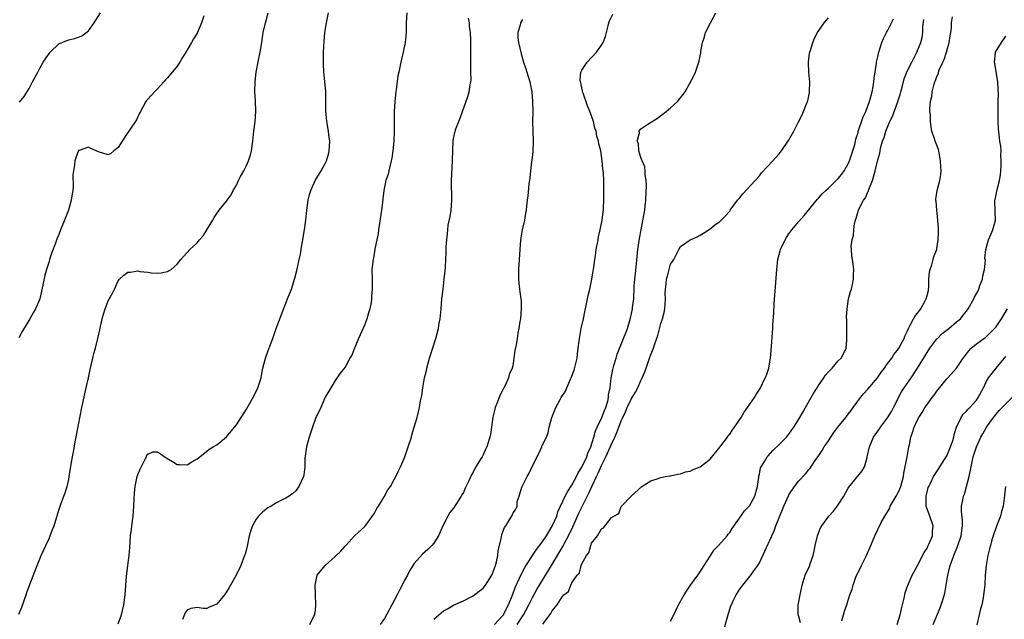
# Model space of a CAD drawing. Units: inches. Extents: x 2559000 to 2562000, y 1521000 to 1524000.
# Drawn here: x 2559441 to 2559641, y 1521396 to 1521518 of the extents above; entities that cross this region are included whole.
import ezdxf

# ---------------------------------------------------------------- set-up
doc = ezdxf.new("R2010")
doc.units = ezdxf.units.IN
doc.header["$MEASUREMENT"] = 0
doc.layers.add('LD25591521_2ft', color=9, linetype='Continuous')

msp = doc.modelspace()

# ---------------------------------------------------------------- linework, layer by layer
at = {"layer": 'LD25591521_2ft'}
for points, elevation in [([(2559440.88, 1521397.12), (2559441.46, 1521398.54), (2559442.38, 1521401), (2559442.53, 1521401.47), (2559443, 1521402.78), (2559444.62, 1521407), (2559445.42, 1521409), (2559446.32, 1521411), (2559447, 1521412.43), (2559447.25, 1521413), (2559447.72, 1521414.28), (2559448.01, 1521415), (2559449, 1521418.18), (2559449.42, 1521419.42), (2559450.02, 1521421), (2559450.3, 1521421.7), (2559450.67, 1521423), (2559451, 1521424.43), (2559451.11, 1521425), (2559451.49, 1521427.49), (2559451.77, 1521429), (2559451.99, 1521430.01), (2559452.39, 1521432.39), (2559452.6, 1521433.4), (2559453, 1521435.45), (2559453.64, 1521439), (2559454.23, 1521441.77), (2559454.53, 1521443), (2559454.99, 1521444.99), (2559455.33, 1521446.67), (2559455.57, 1521447.57), (2559455.87, 1521449), (2559456.08, 1521449.92), (2559456.39, 1521451), (2559456.89, 1521453), (2559457.27, 1521454.74), (2559457.44, 1521455.44), (2559457.79, 1521457), (2559458.05, 1521457.95), (2559458.36, 1521459), (2559459, 1521460.59), (2559459.84, 1521462.16), (2559460.24, 1521463), (2559461, 1521464.69), (2559461.27, 1521465), (2559462.17, 1521465.83), (2559463, 1521466.43), (2559463.54, 1521466.46), (2559465, 1521466.69), (2559465.41, 1521466.59), (2559467, 1521466.4), (2559467.71, 1521466.29), (2559469, 1521466.24), (2559469.71, 1521466.29), (2559471, 1521466.57), (2559471.3, 1521466.7), (2559471.76, 1521467), (2559473, 1521468.07), (2559473.73, 1521469), (2559474.32, 1521469.68), (2559475, 1521470.4), (2559475.53, 1521471), (2559477, 1521472.37), (2559477.5, 1521473), (2559478.22, 1521473.78), (2559478.98, 1521475), (2559480.18, 1521477), (2559480.47, 1521477.53), (2559481, 1521478.35), (2559481.48, 1521479), (2559483, 1521480.81), (2559483.12, 1521481), (2559483.89, 1521482.11), (2559484.3, 1521483), (2559485, 1521484.1), (2559485.41, 1521485), (2559485.81, 1521485.82), (2559486.49, 1521487), (2559487, 1521488.07), (2559487.41, 1521489), (2559487.81, 1521490.19), (2559488.02, 1521491), (2559488.33, 1521493), (2559488.54, 1521495), (2559488.79, 1521497), (2559488.91, 1521499), (2559488.83, 1521501.17), (2559488.72, 1521503), (2559488.76, 1521505), (2559488.98, 1521507), (2559489.43, 1521509.43), (2559489.77, 1521511), (2559490.12, 1521513), (2559490.43, 1521515), (2559490.85, 1521517), (2559491, 1521517.48), (2559491.42, 1521519)], 8418), ([(2559478.37, 1521518.37), (2559477.88, 1521517), (2559477, 1521514.91), (2559476.29, 1521513.71), (2559475.91, 1521513), (2559474.73, 1521511), (2559474.07, 1521509.93), (2559473.53, 1521509), (2559473, 1521508.22), (2559471, 1521505.84), (2559470.6, 1521505.4), (2559470.26, 1521505), (2559469, 1521503.62), (2559468.37, 1521503), (2559467, 1521501.51), (2559466.76, 1521501.24), (2559466.59, 1521501), (2559465.52, 1521499), (2559465.37, 1521498.63), (2559465, 1521497.93), (2559464.72, 1521497.28), (2559463.18, 1521495), (2559463, 1521494.77), (2559461.82, 1521493), (2559461, 1521491.71), (2559460.15, 1521491), (2559459.51, 1521490.49), (2559459, 1521490.24), (2559457, 1521490.8), (2559455.5, 1521491.5), (2559455, 1521491.8), (2559453.08, 1521491.08), (2559453, 1521491.07), (2559452.4, 1521489.6), (2559452.25, 1521489), (2559452.18, 1521488.18), (2559451.93, 1521487), (2559451.84, 1521486.16), (2559451.88, 1521483.88), (2559451.8, 1521483), (2559451.67, 1521482.33), (2559451.5, 1521481), (2559450.94, 1521479), (2559450.38, 1521477.62), (2559450.15, 1521477), (2559449.35, 1521475), (2559449, 1521474.06), (2559448.68, 1521473.32), (2559448.31, 1521472.31), (2559447.57, 1521470.43), (2559447.12, 1521469), (2559447, 1521468.58), (2559446.48, 1521467), (2559446.17, 1521465.83), (2559445.77, 1521463.77), (2559445.11, 1521461), (2559445, 1521460.68), (2559444.25, 1521459), (2559443.79, 1521458.21), (2559443.13, 1521457), (2559441.57, 1521454.43), (2559440.9, 1521453.1)], 8420), ([(2559441, 1521500.87), (2559441.96, 1521502.04), (2559443, 1521503.65), (2559443.65, 1521505), (2559444.7, 1521507), (2559445, 1521507.49), (2559445.8, 1521509), (2559447, 1521510.75), (2559447.21, 1521511), (2559449, 1521512.7), (2559450.59, 1521513.41), (2559451, 1521513.56), (2559452.17, 1521513.83), (2559453, 1521514.05), (2559453.66, 1521514.34), (2559455, 1521515.35), (2559456.18, 1521517), (2559456.51, 1521517.49), (2559457.43, 1521519)], 8422), ([(2559461, 1521395.12), (2559461.68, 1521397), (2559462.13, 1521399), (2559462.41, 1521401), (2559462.6, 1521403), (2559462.72, 1521404.72), (2559462.97, 1521406.97), (2559463.23, 1521409), (2559463.37, 1521410.63), (2559463.53, 1521413), (2559463.71, 1521414.29), (2559463.77, 1521415), (2559464.04, 1521417), (2559464.19, 1521419), (2559464.31, 1521421.69), (2559464.43, 1521423), (2559464.85, 1521425), (2559465, 1521425.42), (2559465.47, 1521426.53), (2559466.49, 1521428.49), (2559466.73, 1521429), (2559466.79, 1521429.21), (2559467, 1521429.57), (2559468.01, 1521429.99), (2559469, 1521430.01), (2559469.58, 1521429.58), (2559470.76, 1521428.76), (2559472.05, 1521428.05), (2559473, 1521427.41), (2559473.46, 1521427.46), (2559475, 1521427.37), (2559475.97, 1521427.97), (2559477, 1521428.56), (2559477.58, 1521429), (2559479, 1521430.15), (2559479.48, 1521430.52), (2559480.26, 1521431), (2559481, 1521431.43), (2559483, 1521433.03), (2559484.59, 1521435), (2559485, 1521435.49), (2559487, 1521438.67), (2559488.58, 1521441.42), (2559489.36, 1521443), (2559489.98, 1521445), (2559490.13, 1521445.87), (2559490.37, 1521447), (2559490.88, 1521449), (2559491.44, 1521450.56), (2559492.35, 1521453), (2559493.05, 1521455), (2559494.12, 1521457.88), (2559495, 1521460.13), (2559495.36, 1521461), (2559496.12, 1521463), (2559496.8, 1521465.2), (2559497.22, 1521466.78), (2559497.36, 1521467.36), (2559497.73, 1521469), (2559497.95, 1521470.05), (2559498.11, 1521471), (2559498.29, 1521472.29), (2559498.44, 1521473), (2559498.55, 1521473.45), (2559498.78, 1521475), (2559499.06, 1521477), (2559499.26, 1521479), (2559499.54, 1521481), (2559499.83, 1521482.17), (2559500.06, 1521483), (2559500.96, 1521485), (2559502.2, 1521487), (2559503, 1521488.48), (2559503.26, 1521489), (2559503.65, 1521490.35), (2559503.81, 1521491), (2559503.9, 1521493), (2559503.72, 1521494.28), (2559503.64, 1521495), (2559503.29, 1521497), (2559503.13, 1521499.13), (2559503.13, 1521501), (2559503.09, 1521503), (2559502.93, 1521505.07), (2559502.74, 1521507), (2559502.64, 1521508.64), (2559502.63, 1521509), (2559502.63, 1521511), (2559502.78, 1521513.22), (2559502.94, 1521515), (2559503.23, 1521517), (2559503.66, 1521519)], 8416), ([(2559519.52, 1521519), (2559519.4, 1521517), (2559519.38, 1521515), (2559519.2, 1521513), (2559518.8, 1521511), (2559518.29, 1521509), (2559517.88, 1521507), (2559517.74, 1521506.26), (2559517.4, 1521503.4), (2559517.33, 1521503), (2559517.1, 1521501), (2559516.95, 1521499), (2559516.94, 1521497.06), (2559516.96, 1521495), (2559516.88, 1521493), (2559516.7, 1521491), (2559516.48, 1521489.52), (2559516.38, 1521489), (2559516.13, 1521488.13), (2559515.87, 1521487), (2559515.73, 1521486.27), (2559515.31, 1521485), (2559514.9, 1521483), (2559514.69, 1521481.31), (2559514.58, 1521480.58), (2559514.39, 1521479), (2559513.81, 1521475), (2559513.73, 1521474.27), (2559513.08, 1521471.08), (2559512.76, 1521469.24), (2559512.69, 1521469), (2559512.46, 1521467), (2559512.49, 1521465), (2559512.53, 1521464.53), (2559512.51, 1521463), (2559512.35, 1521461.65), (2559512.37, 1521461), (2559512.28, 1521460.28), (2559512.04, 1521459), (2559511.78, 1521458.22), (2559511.44, 1521457), (2559511, 1521455.85), (2559509.74, 1521453), (2559509, 1521451.18), (2559508.91, 1521451), (2559508.38, 1521449.62), (2559508.01, 1521449), (2559507, 1521447.15), (2559506.04, 1521445.96), (2559505, 1521444.46), (2559504.11, 1521443), (2559503.72, 1521442.28), (2559503, 1521441.12), (2559502.07, 1521439), (2559501, 1521436.76), (2559500.38, 1521435), (2559499.74, 1521433), (2559499.18, 1521431), (2559498.89, 1521429.11), (2559498.83, 1521428.83), (2559498.83, 1521427), (2559498.67, 1521425.33), (2559498.6, 1521425), (2559497.65, 1521423), (2559497, 1521422.1), (2559496.42, 1521421.58), (2559495.7, 1521421), (2559495, 1521420.61), (2559494.26, 1521420.26), (2559493, 1521419.59), (2559492.04, 1521419), (2559491.36, 1521418.64), (2559491, 1521418.41), (2559490.25, 1521417.75), (2559489.48, 1521417), (2559489, 1521416.38), (2559488.24, 1521415), (2559487.89, 1521414.11), (2559487.59, 1521413), (2559487.22, 1521411.22), (2559487, 1521410.27), (2559486.73, 1521409.27), (2559486.65, 1521409), (2559485.89, 1521407), (2559484.92, 1521405), (2559483.8, 1521403), (2559483.49, 1521402.51), (2559483, 1521401.62), (2559482.54, 1521401), (2559481, 1521399.11), (2559479.49, 1521398.51), (2559479, 1521398.28), (2559478.25, 1521398.25), (2559477, 1521398.46), (2559475.73, 1521398.27), (2559475, 1521397.93), (2559474.61, 1521397.39), (2559474.03, 1521396.03)], 8414), ([(2559499.88, 1521395), (2559500.7, 1521396.7), (2559500.86, 1521397), (2559500.89, 1521397.11), (2559501, 1521397.85), (2559501.11, 1521399), (2559501.04, 1521401), (2559500.93, 1521403), (2559501.35, 1521405), (2559502.96, 1521407), (2559505, 1521408.81), (2559505.24, 1521409), (2559506.16, 1521409.84), (2559507, 1521410.86), (2559507.19, 1521411), (2559509, 1521413.02), (2559511, 1521414.85), (2559513, 1521417.6), (2559513.47, 1521418.53), (2559513.76, 1521419), (2559514.92, 1521420.92), (2559515.7, 1521422.3), (2559516.19, 1521423), (2559517, 1521424.37), (2559517.31, 1521425), (2559517.84, 1521426.16), (2559518.25, 1521427), (2559519, 1521428.68), (2559519.13, 1521429), (2559519.83, 1521431), (2559520.46, 1521433), (2559520.57, 1521433.43), (2559521.04, 1521435), (2559521.6, 1521437), (2559521.88, 1521438.12), (2559522.07, 1521439), (2559522.32, 1521440.32), (2559522.55, 1521441.45), (2559522.78, 1521443), (2559523.14, 1521445), (2559523.5, 1521446.5), (2559523.59, 1521447), (2559524.15, 1521449), (2559525.44, 1521453), (2559525.93, 1521455), (2559526.12, 1521456.12), (2559526.29, 1521457), (2559526.38, 1521457.62), (2559526.52, 1521459), (2559526.66, 1521461), (2559526.87, 1521463), (2559527.13, 1521465), (2559527.3, 1521466.7), (2559527.4, 1521467.4), (2559527.47, 1521469), (2559527.49, 1521470.51), (2559527.53, 1521471), (2559527.54, 1521471.54), (2559527.62, 1521473), (2559527.8, 1521474.2), (2559527.83, 1521475), (2559527.94, 1521475.94), (2559528.3, 1521477.7), (2559528.5, 1521479), (2559528.69, 1521481), (2559528.59, 1521485), (2559528.79, 1521489), (2559528.78, 1521489.22), (2559528.83, 1521491), (2559528.91, 1521493.09), (2559529.26, 1521494.74), (2559529.48, 1521495.48), (2559530.06, 1521497), (2559530.37, 1521497.63), (2559530.82, 1521499), (2559531.93, 1521502.07), (2559532.18, 1521503), (2559532.4, 1521504.4), (2559532.52, 1521505), (2559532.55, 1521505.45), (2559532.54, 1521507), (2559532.48, 1521508.48), (2559532.53, 1521513.47), (2559532.43, 1521515), (2559532.26, 1521516.26), (2559532.22, 1521517), (2559532.05, 1521517.95)], 8412), ([(2559543, 1521517.65), (2559542.61, 1521517), (2559542.49, 1521516.49), (2559542.02, 1521515), (2559542.07, 1521513.93), (2559542.2, 1521513), (2559542.72, 1521510.72), (2559543.2, 1521509), (2559543.63, 1521507.63), (2559543.85, 1521507), (2559544.47, 1521505), (2559544.85, 1521503), (2559545.02, 1521501), (2559545.05, 1521498.95), (2559545.04, 1521497), (2559545.06, 1521495.07), (2559545.14, 1521493), (2559545.08, 1521490.92), (2559544.89, 1521489.11), (2559544.83, 1521488.83), (2559544.6, 1521487), (2559544.46, 1521485.54), (2559544.29, 1521484.29), (2559544.07, 1521481.93), (2559543.95, 1521481), (2559543.82, 1521479.82), (2559543.71, 1521479), (2559543.59, 1521478.41), (2559543.37, 1521477), (2559542.94, 1521475), (2559542.6, 1521473), (2559542.42, 1521471), (2559542.17, 1521467), (2559542.17, 1521465.83), (2559542.14, 1521465), (2559542.21, 1521464.21), (2559542.37, 1521463), (2559542.47, 1521462.47), (2559542.67, 1521461), (2559542.7, 1521460.7), (2559542.73, 1521459), (2559542.56, 1521457), (2559542.44, 1521456.44), (2559542.25, 1521455), (2559542.06, 1521454.06), (2559541.87, 1521453), (2559541.68, 1521451.68), (2559541.43, 1521450.57), (2559541.26, 1521449), (2559541, 1521447.44), (2559540.9, 1521447), (2559540.29, 1521445.71), (2559540.15, 1521445), (2559539.49, 1521443.49), (2559539.14, 1521442.86), (2559539, 1521442.56), (2559538.43, 1521441.57), (2559537.78, 1521439.78), (2559537.46, 1521439), (2559537.35, 1521438.65), (2559536.99, 1521437.01), (2559536.72, 1521435), (2559536.47, 1521433.53), (2559536.39, 1521433), (2559535.77, 1521431), (2559535.51, 1521430.49), (2559535, 1521429.39), (2559534.79, 1521429), (2559534.5, 1521428.5), (2559533.35, 1521426.65), (2559533, 1521425.92), (2559532.64, 1521425.36), (2559532.1, 1521424.1), (2559531.38, 1521422.62), (2559531, 1521421.77), (2559530.7, 1521421.3), (2559530.55, 1521421), (2559529, 1521418.62), (2559528.28, 1521417.72), (2559527.88, 1521417), (2559526.85, 1521415), (2559525.94, 1521413), (2559525, 1521411.5), (2559524.61, 1521411), (2559523.79, 1521410.21), (2559522.73, 1521409.27), (2559521, 1521407.37), (2559520.09, 1521405.91), (2559519.64, 1521405), (2559519, 1521403.87), (2559518.58, 1521403), (2559518.03, 1521401.97), (2559517.57, 1521401), (2559517, 1521399.87), (2559515, 1521396.23), (2559514.11, 1521395)], 8410), ([(2559525, 1521396.06), (2559526.05, 1521397), (2559527, 1521397.79), (2559527.81, 1521398.19), (2559529, 1521398.95), (2559531, 1521399.79), (2559533, 1521400.84), (2559534.23, 1521401.77), (2559535, 1521402.37), (2559535.47, 1521403), (2559536.77, 1521405), (2559537, 1521405.48), (2559537.37, 1521406.63), (2559537.53, 1521407), (2559537.72, 1521407.72), (2559537.97, 1521409), (2559538.05, 1521409.95), (2559538.7, 1521412.7), (2559538.78, 1521413.22), (2559539.33, 1521414.67), (2559539.6, 1521415), (2559540.54, 1521416.54), (2559540.87, 1521417.13), (2559541, 1521417.51), (2559541.63, 1521418.37), (2559541.88, 1521419), (2559541.92, 1521419.92), (2559542.31, 1521421), (2559542.83, 1521422.83), (2559543.9, 1521425), (2559544.33, 1521425.67), (2559545, 1521427.19), (2559546.32, 1521429.68), (2559546.9, 1521431), (2559547, 1521431.27), (2559547.85, 1521433), (2559548.17, 1521433.83), (2559548.38, 1521435), (2559548.9, 1521437), (2559549.75, 1521439), (2559550.6, 1521440.6), (2559550.83, 1521441), (2559551.7, 1521442.3), (2559551.94, 1521443), (2559552.71, 1521444.71), (2559552.86, 1521445), (2559553.45, 1521446.55), (2559554.04, 1521449), (2559554.12, 1521449.88), (2559554.3, 1521451), (2559554.5, 1521452.5), (2559554.54, 1521453), (2559554.6, 1521453.4), (2559554.91, 1521455), (2559555.35, 1521457), (2559555.6, 1521458.4), (2559555.99, 1521459.99), (2559556.27, 1521461.73), (2559556.61, 1521463), (2559557.05, 1521465), (2559557.32, 1521466.68), (2559557.39, 1521467), (2559557.66, 1521469), (2559557.75, 1521469.75), (2559557.94, 1521471), (2559558.29, 1521473), (2559558.38, 1521473.62), (2559558.71, 1521475), (2559559.14, 1521477), (2559559.33, 1521478.67), (2559559.39, 1521479), (2559559.41, 1521479.41), (2559559.46, 1521481), (2559559.47, 1521483), (2559559.45, 1521483.45), (2559559.46, 1521485), (2559559.41, 1521486.59), (2559559.35, 1521487), (2559559.28, 1521487.28), (2559559.16, 1521489), (2559558.87, 1521491), (2559558.47, 1521492.47), (2559558.4, 1521493), (2559558.03, 1521494.03), (2559557.89, 1521495), (2559557.65, 1521495.65), (2559557.36, 1521497), (2559557, 1521498.1), (2559556.66, 1521499), (2559556.17, 1521500.17), (2559555.25, 1521502.75), (2559555.18, 1521503), (2559555.18, 1521503.18), (2559555, 1521503.83), (2559554.8, 1521504.8), (2559554.73, 1521505), (2559554.68, 1521505.32), (2559554.83, 1521507), (2559555, 1521507.4), (2559556.11, 1521509), (2559558, 1521511), (2559559, 1521512.46), (2559559.32, 1521513), (2559559.78, 1521514.22), (2559560.35, 1521516.35), (2559560.51, 1521517), (2559560.63, 1521517.36), (2559561.29, 1521518.71)], 8408), ([(2559537.33, 1521395), (2559539, 1521396.8), (2559539.14, 1521397), (2559539.73, 1521398.27), (2559540.13, 1521399), (2559541, 1521401.17), (2559541.48, 1521402.52), (2559542.4, 1521404.4), (2559542.66, 1521405), (2559543.45, 1521406.55), (2559545, 1521409), (2559545.79, 1521410.21), (2559547, 1521411.7), (2559547.85, 1521413), (2559549, 1521414.95), (2559549.91, 1521417), (2559550.17, 1521417.83), (2559551.65, 1521421), (2559552.11, 1521421.89), (2559553, 1521423.23), (2559553.93, 1521425), (2559554.27, 1521425.73), (2559555, 1521426.87), (2559556.02, 1521429), (2559556.25, 1521429.75), (2559556.83, 1521431), (2559557.43, 1521433), (2559557.76, 1521434.24), (2559558.1, 1521435), (2559559.06, 1521437), (2559559.58, 1521438.42), (2559559.85, 1521439), (2559560.25, 1521440.25), (2559560.41, 1521441), (2559560.42, 1521441.58), (2559560.74, 1521443), (2559560.99, 1521445.01), (2559561.27, 1521446.73), (2559561.52, 1521447.52), (2559561.94, 1521449), (2559562.2, 1521449.8), (2559563.49, 1521453), (2559563.9, 1521454.1), (2559564.25, 1521455), (2559564.88, 1521457.12), (2559565.28, 1521459), (2559565.3, 1521459.3), (2559565.54, 1521461), (2559565.53, 1521461.53), (2559565.63, 1521463), (2559565.65, 1521463.65), (2559565.74, 1521465), (2559565.86, 1521466.14), (2559566.1, 1521468.1), (2559566.39, 1521471), (2559566.71, 1521473.29), (2559567.02, 1521475.02), (2559567.68, 1521478.32), (2559567.78, 1521479), (2559567.86, 1521479.86), (2559567.99, 1521481), (2559568.09, 1521484.09), (2559568.05, 1521485), (2559567.85, 1521486.15), (2559567.84, 1521487), (2559567.79, 1521487.79), (2559567.24, 1521489), (2559567, 1521489.7), (2559566.6, 1521491), (2559566.5, 1521492.5), (2559566.25, 1521493), (2559566.67, 1521494.67), (2559566.61, 1521495), (2559567, 1521495.51), (2559568.42, 1521496.42), (2559570.32, 1521497.68), (2559572.1, 1521499), (2559573, 1521499.74), (2559574.41, 1521501), (2559575.57, 1521502.43), (2559575.95, 1521503), (2559577.74, 1521506.26), (2559578.07, 1521507), (2559578.61, 1521508.61), (2559578.76, 1521509), (2559578.81, 1521509.19), (2559579, 1521510.31), (2559579.13, 1521510.87), (2559579.16, 1521511.16), (2559579.48, 1521513), (2559579.86, 1521514.14), (2559580.08, 1521515), (2559581.08, 1521517), (2559582.18, 1521519)], 8406), ([(2559541.93, 1521395), (2559543.19, 1521397), (2559544.26, 1521399), (2559545, 1521400.47), (2559545.91, 1521402.09), (2559548.84, 1521407), (2559551.16, 1521410.84), (2559551.47, 1521411.47), (2559552.29, 1521413), (2559553.17, 1521414.83), (2559554.41, 1521417.59), (2559555.2, 1521419.2), (2559556.4, 1521421.6), (2559557.1, 1521423.1), (2559558.01, 1521425), (2559558.34, 1521425.66), (2559559, 1521427.22), (2559559.87, 1521429), (2559560.23, 1521429.77), (2559561, 1521431.54), (2559561.69, 1521433), (2559562.09, 1521433.91), (2559562.49, 1521435), (2559563, 1521436.31), (2559563.31, 1521437), (2559563.86, 1521438.14), (2559564.21, 1521439), (2559565, 1521440.67), (2559565.87, 1521442.13), (2559566.34, 1521443), (2559567, 1521444.5), (2559567.27, 1521445), (2559567.8, 1521446.2), (2559568.08, 1521447), (2559568.62, 1521448.62), (2559568.83, 1521449.17), (2559569, 1521449.74), (2559569.51, 1521451), (2559569.71, 1521451.71), (2559570.4, 1521453.6), (2559571, 1521456.02), (2559571.38, 1521457), (2559571.73, 1521458.27), (2559571.86, 1521459), (2559571.92, 1521459.92), (2559571.98, 1521461), (2559571.92, 1521462.08), (2559571.96, 1521463), (2559572.09, 1521464.09), (2559572.17, 1521465), (2559572.35, 1521465.65), (2559572.69, 1521467), (2559573, 1521468.08), (2559573.63, 1521469), (2559574.71, 1521471), (2559575, 1521471.63), (2559577, 1521472.98), (2559578.38, 1521473.62), (2559579, 1521473.96), (2559579.65, 1521474.35), (2559581, 1521475.22), (2559581.93, 1521475.93), (2559583, 1521476.71), (2559584.12, 1521477.88), (2559585, 1521478.83), (2559585.11, 1521479), (2559586.58, 1521481), (2559586.77, 1521481.23), (2559587, 1521481.45), (2559587.68, 1521482.32), (2559590.17, 1521485), (2559591, 1521485.97), (2559591.45, 1521486.55), (2559593.71, 1521489), (2559594.35, 1521489.65), (2559595, 1521490.4), (2559595.48, 1521491), (2559596.91, 1521493.09), (2559597.97, 1521495), (2559598.91, 1521496.91), (2559599.66, 1521498.34), (2559599.94, 1521499), (2559600.56, 1521500.56), (2559600.75, 1521501), (2559600.81, 1521501.19), (2559601.18, 1521502.82), (2559601.2, 1521503), (2559601.24, 1521505), (2559601.06, 1521506.94), (2559600.97, 1521509.03), (2559601.19, 1521510.81), (2559601.23, 1521511), (2559601.35, 1521511.35), (2559601.82, 1521513), (2559602.15, 1521513.85), (2559602.77, 1521515), (2559604.12, 1521517), (2559604.52, 1521517.48), (2559605, 1521517.96)], 8404), ([(2559547.1, 1521395.1), (2559548.55, 1521397), (2559548.76, 1521397.24), (2559549, 1521397.78), (2559550, 1521399), (2559551, 1521400.64), (2559551.35, 1521401), (2559552.28, 1521401.72), (2559552.78, 1521403), (2559553, 1521403.44), (2559554.09, 1521405), (2559554.54, 1521405.46), (2559554.89, 1521407), (2559555, 1521407.28), (2559555.99, 1521409), (2559556.46, 1521409.54), (2559556.81, 1521411), (2559557, 1521411.47), (2559558.16, 1521413), (2559559, 1521414.43), (2559559.43, 1521414.57), (2559561, 1521416.7), (2559561.49, 1521417), (2559562.49, 1521417.51), (2559563, 1521418.91), (2559565, 1521421.05), (2559567.16, 1521423), (2559569, 1521424.14), (2559570.67, 1521424.66), (2559571, 1521424.8), (2559571.97, 1521425), (2559572.86, 1521425.14), (2559573, 1521425.15), (2559574.49, 1521425.51), (2559575, 1521425.55), (2559576.04, 1521425.96), (2559577, 1521426.12), (2559577.55, 1521426.45), (2559579, 1521426.96), (2559581, 1521428.5), (2559583, 1521430.98), (2559584.52, 1521433), (2559584.71, 1521433.29), (2559585, 1521433.61), (2559585.56, 1521434.44), (2559585.98, 1521435), (2559587.32, 1521437), (2559587.93, 1521438.07), (2559588.63, 1521439), (2559590, 1521441), (2559590.38, 1521441.62), (2559591.15, 1521442.85), (2559592.21, 1521445), (2559592.44, 1521445.56), (2559592.91, 1521447), (2559593, 1521447.47), (2559593.27, 1521449), (2559593.42, 1521450.58), (2559593.73, 1521455), (2559593.76, 1521455.76), (2559593.91, 1521458.09), (2559594, 1521460), (2559594.37, 1521464.37), (2559594.55, 1521467), (2559594.75, 1521469), (2559595, 1521469.99), (2559595.23, 1521470.77), (2559595.28, 1521471), (2559596.23, 1521473), (2559596.52, 1521473.48), (2559597, 1521474.19), (2559597.6, 1521475), (2559599, 1521476.67), (2559600.09, 1521477.91), (2559602.77, 1521481.23), (2559603, 1521481.45), (2559603.72, 1521482.28), (2559604.49, 1521483), (2559605, 1521483.46), (2559607, 1521485.43), (2559607.7, 1521486.3), (2559608.19, 1521487), (2559609, 1521488.39), (2559609.27, 1521489), (2559609.94, 1521491), (2559610.33, 1521492.33), (2559610.5, 1521493), (2559610.58, 1521493.42), (2559611, 1521494.72), (2559611.06, 1521494.94), (2559612.06, 1521497.94), (2559612.58, 1521499), (2559613.33, 1521501), (2559613.48, 1521501.48), (2559613.85, 1521503), (2559614.08, 1521504.08), (2559614.19, 1521505), (2559614.25, 1521505.75), (2559614.74, 1521508.74), (2559614.77, 1521509), (2559615, 1521510.08), (2559615.15, 1521510.85), (2559615.82, 1521513), (2559616.18, 1521513.82), (2559616.77, 1521515), (2559617, 1521515.38), (2559618.19, 1521517.81)], 8402), ([(2559573, 1521395.67), (2559573.64, 1521397), (2559574.64, 1521399), (2559575.73, 1521401), (2559576.21, 1521401.79), (2559577.04, 1521403), (2559578.52, 1521405), (2559578.7, 1521405.3), (2559579.83, 1521407), (2559581, 1521408.88), (2559581.85, 1521410.15), (2559582.72, 1521411), (2559584.5, 1521413), (2559584.69, 1521413.31), (2559585, 1521413.65), (2559585.5, 1521414.5), (2559587, 1521416.59), (2559587.26, 1521417), (2559587.96, 1521418.04), (2559589, 1521419.03), (2559590.07, 1521421), (2559590.5, 1521422.5), (2559590.61, 1521423), (2559590.88, 1521424.88), (2559590.9, 1521425.1), (2559591, 1521425.47), (2559591.26, 1521426.74), (2559591.4, 1521427), (2559592.07, 1521428.07), (2559592.6, 1521429), (2559592.77, 1521429.23), (2559593.7, 1521430.3), (2559595, 1521431.49), (2559596.5, 1521433), (2559597, 1521433.56), (2559597.56, 1521434.44), (2559597.98, 1521435), (2559599, 1521436.62), (2559599.85, 1521438.15), (2559600.36, 1521439), (2559601.52, 1521441), (2559602.03, 1521441.97), (2559602.71, 1521443), (2559603, 1521443.48), (2559604.1, 1521445), (2559604.44, 1521445.56), (2559605, 1521446.22), (2559605.75, 1521447), (2559607, 1521448.47), (2559607.61, 1521449), (2559608.09, 1521449.91), (2559608.6, 1521451), (2559608.71, 1521452.71), (2559608.75, 1521453), (2559608.72, 1521456.72), (2559608.69, 1521457.31), (2559608.77, 1521459), (2559609.1, 1521461), (2559609.49, 1521462.51), (2559609.69, 1521463), (2559609.9, 1521463.9), (2559610.1, 1521465), (2559610.08, 1521465.92), (2559610.13, 1521467), (2559610.02, 1521468.02), (2559609.88, 1521469), (2559609.73, 1521469.73), (2559609.71, 1521471), (2559609.64, 1521471.64), (2559609.85, 1521473), (2559610.1, 1521473.9), (2559610.13, 1521475), (2559610.29, 1521476.29), (2559610.47, 1521477), (2559610.64, 1521477.36), (2559611, 1521478.82), (2559611.09, 1521479.09), (2559612.09, 1521481), (2559612.49, 1521481.51), (2559613, 1521482.69), (2559613.12, 1521482.88), (2559613.21, 1521483.22), (2559613.95, 1521485), (2559614.26, 1521486.26), (2559614.5, 1521487), (2559615, 1521489.23), (2559615.44, 1521490.56), (2559615.48, 1521491), (2559615.56, 1521491.56), (2559615.97, 1521493), (2559616.27, 1521493.73), (2559616.61, 1521495), (2559617.46, 1521497), (2559617.98, 1521498.02), (2559619.1, 1521501), (2559619.54, 1521502.46), (2559619.68, 1521503), (2559619.95, 1521503.95), (2559620.38, 1521505.62), (2559621, 1521507.15), (2559621.9, 1521509), (2559622.94, 1521511), (2559623.73, 1521513), (2559623.98, 1521514.02), (2559624.15, 1521515), (2559624.17, 1521516.17), (2559624.32, 1521517.68)], 8400), ([(2559583.88, 1521394.12), (2559584.75, 1521397.25), (2559585.23, 1521398.77), (2559585.32, 1521399), (2559585.64, 1521399.64), (2559586.28, 1521401), (2559586.56, 1521401.44), (2559587, 1521402.09), (2559587.67, 1521403), (2559589.28, 1521405), (2559589.89, 1521405.89), (2559590.69, 1521407), (2559591, 1521407.54), (2559592.12, 1521409.88), (2559593.5, 1521413), (2559593.98, 1521414.02), (2559594.35, 1521415), (2559595.71, 1521418.29), (2559595.96, 1521419), (2559596.9, 1521421.1), (2559597, 1521421.28), (2559598.15, 1521423), (2559599, 1521424.12), (2559600.39, 1521425.61), (2559601, 1521426.44), (2559601.29, 1521426.71), (2559602.46, 1521428.46), (2559602.92, 1521429.08), (2559603.73, 1521430.27), (2559604.15, 1521431), (2559605, 1521432.26), (2559605.46, 1521433), (2559606.08, 1521433.92), (2559606.89, 1521435), (2559608.53, 1521437), (2559609, 1521437.62), (2559609.58, 1521438.42), (2559610.03, 1521439), (2559611.5, 1521441), (2559612.19, 1521441.81), (2559613, 1521442.68), (2559614.93, 1521445), (2559615.78, 1521446.22), (2559616.37, 1521447), (2559617, 1521447.9), (2559617.83, 1521449), (2559618.29, 1521449.71), (2559619, 1521450.59), (2559619.26, 1521451), (2559619.6, 1521451.6), (2559620.34, 1521453), (2559620.51, 1521453.49), (2559621, 1521454.42), (2559621.24, 1521455), (2559621.53, 1521455.53), (2559622.23, 1521457), (2559622.55, 1521457.45), (2559623, 1521458.02), (2559623.73, 1521459), (2559624.6, 1521460.6), (2559624.84, 1521461), (2559625, 1521461.72), (2559625.26, 1521462.74), (2559625.3, 1521463), (2559625.33, 1521463.33), (2559625.39, 1521465), (2559625.49, 1521466.51), (2559625.6, 1521467), (2559625.94, 1521467.94), (2559626.21, 1521469), (2559626.39, 1521469.61), (2559626.95, 1521471), (2559627, 1521471.23), (2559627.27, 1521473), (2559627.31, 1521474.7), (2559627.3, 1521475.3), (2559627.21, 1521477), (2559626.99, 1521479), (2559626.83, 1521480.83), (2559626.75, 1521481), (2559626.77, 1521481.23), (2559627.04, 1521482.96), (2559627.62, 1521485), (2559627.8, 1521486.2), (2559627.84, 1521487), (2559627.78, 1521487.78), (2559627.74, 1521489), (2559627.37, 1521491), (2559627.3, 1521491.3), (2559627, 1521492.2), (2559626.65, 1521493), (2559626.53, 1521493.47), (2559626, 1521495), (2559625.8, 1521495.8), (2559625.7, 1521497), (2559625.67, 1521498.33), (2559625.58, 1521499), (2559625.57, 1521499.57), (2559625.67, 1521501), (2559625.94, 1521502.06), (2559626.03, 1521503), (2559626.34, 1521504.34), (2559626.58, 1521505), (2559626.74, 1521505.26), (2559627, 1521506.11), (2559627.29, 1521506.71), (2559627.32, 1521507), (2559627.47, 1521507.47), (2559628.18, 1521509), (2559628.46, 1521509.54), (2559628.93, 1521511), (2559629.49, 1521513), (2559629.67, 1521514.33), (2559629.8, 1521515), (2559629.93, 1521515.93), (2559629.98, 1521517), (2559630.17, 1521518.17)], 8398), ([(2559599.35, 1521395.35), (2559599, 1521396.65), (2559598.88, 1521397), (2559598.87, 1521399), (2559599, 1521399.61), (2559599.26, 1521401), (2559599.67, 1521403), (2559600.29, 1521405), (2559601.15, 1521406.85), (2559601.29, 1521407.29), (2559601.9, 1521409), (2559602.11, 1521409.89), (2559602.33, 1521411), (2559602.8, 1521413), (2559602.84, 1521413.16), (2559603, 1521413.55), (2559603.43, 1521414.57), (2559603.67, 1521415), (2559605.11, 1521417), (2559606.01, 1521417.99), (2559607, 1521419.24), (2559608.1, 1521421), (2559609, 1521422.64), (2559609.14, 1521422.86), (2559611.87, 1521426.13), (2559612.29, 1521427), (2559612.83, 1521428.83), (2559612.89, 1521429), (2559613.31, 1521431), (2559614.17, 1521433), (2559615.35, 1521434.65), (2559615.57, 1521435), (2559617, 1521436.87), (2559617.78, 1521438.22), (2559618.2, 1521439), (2559619, 1521440.53), (2559619.22, 1521441), (2559619.85, 1521442.15), (2559620.37, 1521443), (2559621.78, 1521445), (2559623.06, 1521446.94), (2559625, 1521450.15), (2559625.59, 1521451), (2559627, 1521452.9), (2559627.09, 1521453), (2559628.03, 1521453.97), (2559629.38, 1521455), (2559631, 1521456.34), (2559631.75, 1521457), (2559632.29, 1521457.71), (2559633, 1521458.55), (2559633.36, 1521459), (2559634.47, 1521461), (2559634.64, 1521461.36), (2559635.34, 1521462.66), (2559635.48, 1521463), (2559635.73, 1521463.73), (2559636.23, 1521465), (2559636.31, 1521465.69), (2559636.65, 1521467), (2559636.83, 1521468.83), (2559636.73, 1521469.27), (2559636.89, 1521471), (2559637.48, 1521473), (2559637.92, 1521474.08), (2559638.36, 1521475), (2559638.87, 1521477), (2559638.78, 1521478.78), (2559638.79, 1521479), (2559638.73, 1521480.73), (2559638.76, 1521481), (2559638.82, 1521481.18), (2559639, 1521482.13), (2559639.16, 1521482.84), (2559639.21, 1521483.21), (2559639.69, 1521485), (2559639.87, 1521486.13), (2559639.97, 1521487), (2559640.05, 1521488.05), (2559640.05, 1521489), (2559639.94, 1521490.06), (2559639.99, 1521491), (2559639.94, 1521491.94), (2559639.77, 1521493), (2559639.63, 1521494.37), (2559639.46, 1521495.46), (2559639.41, 1521497), (2559639.43, 1521498.57), (2559639.39, 1521499.39), (2559639.44, 1521501), (2559639.45, 1521502.55), (2559639.43, 1521503.43), (2559639.34, 1521505), (2559638.76, 1521508.76), (2559638.68, 1521509), (2559638.89, 1521510.89), (2559638.88, 1521511), (2559640.09, 1521513), (2559641, 1521514.26)], 8396), ([(2559607.75, 1521395.75), (2559608.27, 1521397.73), (2559608.72, 1521399), (2559609, 1521399.96), (2559609.36, 1521401), (2559609.8, 1521402.2), (2559609.99, 1521403), (2559610.57, 1521404.57), (2559610.82, 1521405.18), (2559611.48, 1521406.52), (2559611.7, 1521407), (2559612.7, 1521409), (2559613.58, 1521411), (2559614.42, 1521413), (2559615.7, 1521415.7), (2559616.41, 1521417), (2559616.67, 1521417.33), (2559617.42, 1521418.58), (2559617.55, 1521419), (2559618.74, 1521421), (2559619, 1521421.47), (2559619.49, 1521422.51), (2559619.68, 1521423), (2559620.21, 1521425), (2559620.3, 1521425.7), (2559620.97, 1521428.97), (2559621.32, 1521431), (2559621.42, 1521431.42), (2559621.73, 1521433), (2559622.07, 1521433.93), (2559622.41, 1521435), (2559623, 1521436.37), (2559623.34, 1521437), (2559624.01, 1521437.99), (2559624.58, 1521439), (2559625, 1521439.61), (2559626.05, 1521441), (2559626.47, 1521441.53), (2559627, 1521442.33), (2559629, 1521444.83), (2559629.18, 1521445), (2559630.97, 1521447), (2559632.31, 1521449), (2559632.63, 1521449.37), (2559633.49, 1521450.51), (2559633.96, 1521451), (2559635, 1521451.87), (2559636.52, 1521453), (2559636.82, 1521453.18), (2559637, 1521453.34), (2559638.7, 1521455), (2559639, 1521455.34), (2559640.11, 1521457), (2559641.3, 1521459)], 8394), ([(2559618.94, 1521395), (2559619.52, 1521397), (2559619.79, 1521398.21), (2559620.35, 1521400.35), (2559620.56, 1521401.44), (2559621, 1521402.65), (2559621.08, 1521402.92), (2559621.23, 1521403.23), (2559621.99, 1521405), (2559623, 1521406.86), (2559624.39, 1521409.61), (2559625, 1521410.51), (2559625.25, 1521411), (2559625.45, 1521411.45), (2559626.08, 1521413), (2559626.12, 1521413.88), (2559626.23, 1521415), (2559625.56, 1521417), (2559624.85, 1521419), (2559624.8, 1521420.8), (2559624.82, 1521421), (2559625, 1521421.81), (2559625.25, 1521422.75), (2559625.34, 1521423), (2559625.69, 1521423.69), (2559626.31, 1521425), (2559626.56, 1521425.44), (2559627.39, 1521426.62), (2559627.59, 1521427), (2559629, 1521429.2), (2559629.75, 1521431), (2559630.13, 1521432.13), (2559630.4, 1521433), (2559630.48, 1521433.52), (2559630.99, 1521435), (2559631.9, 1521437), (2559632.33, 1521437.67), (2559633, 1521438.26), (2559633.34, 1521438.66), (2559633.67, 1521439), (2559635, 1521440.48), (2559635.38, 1521441), (2559636.45, 1521443), (2559637, 1521444.17), (2559637.46, 1521445), (2559638.99, 1521447), (2559641, 1521449.31)], 8392), ([(2559626.25, 1521395), (2559627.64, 1521398.36), (2559627.89, 1521399), (2559628.24, 1521400.24), (2559628.61, 1521401.39), (2559629.22, 1521405), (2559629.28, 1521405.28), (2559629.71, 1521407), (2559630.07, 1521408.07), (2559630.41, 1521409), (2559631.17, 1521410.83), (2559631.91, 1521413), (2559632.19, 1521415), (2559632.18, 1521416.18), (2559631.99, 1521418.01), (2559632.01, 1521419), (2559632.26, 1521420.26), (2559632.38, 1521421), (2559632.56, 1521421.44), (2559633.02, 1521422.98), (2559633.53, 1521425), (2559633.92, 1521427), (2559634.38, 1521429), (2559635, 1521431.03), (2559635.93, 1521433), (2559636.33, 1521433.67), (2559637.05, 1521435), (2559638.46, 1521437), (2559639.62, 1521438.38), (2559640.23, 1521439), (2559642.24, 1521441)], 8390), ([(2559640.87, 1521423), (2559640.62, 1521420.62), (2559640.42, 1521419), (2559640.1, 1521417.9), (2559639.88, 1521417), (2559639.06, 1521414.94), (2559638.4, 1521413), (2559638.14, 1521412.14), (2559637.83, 1521411), (2559637.68, 1521410.32), (2559637.34, 1521409), (2559636.96, 1521407), (2559636.77, 1521405), (2559636.69, 1521403), (2559636.5, 1521401.5), (2559636.47, 1521401), (2559636.38, 1521400.38), (2559636.07, 1521399), (2559635.82, 1521398.18), (2559635.58, 1521397), (2559635.09, 1521394.91)], 8388)]:
    msp.add_lwpolyline(points, dxfattribs=dict(at, elevation=elevation))

doc.saveas('drawing.dxf')
